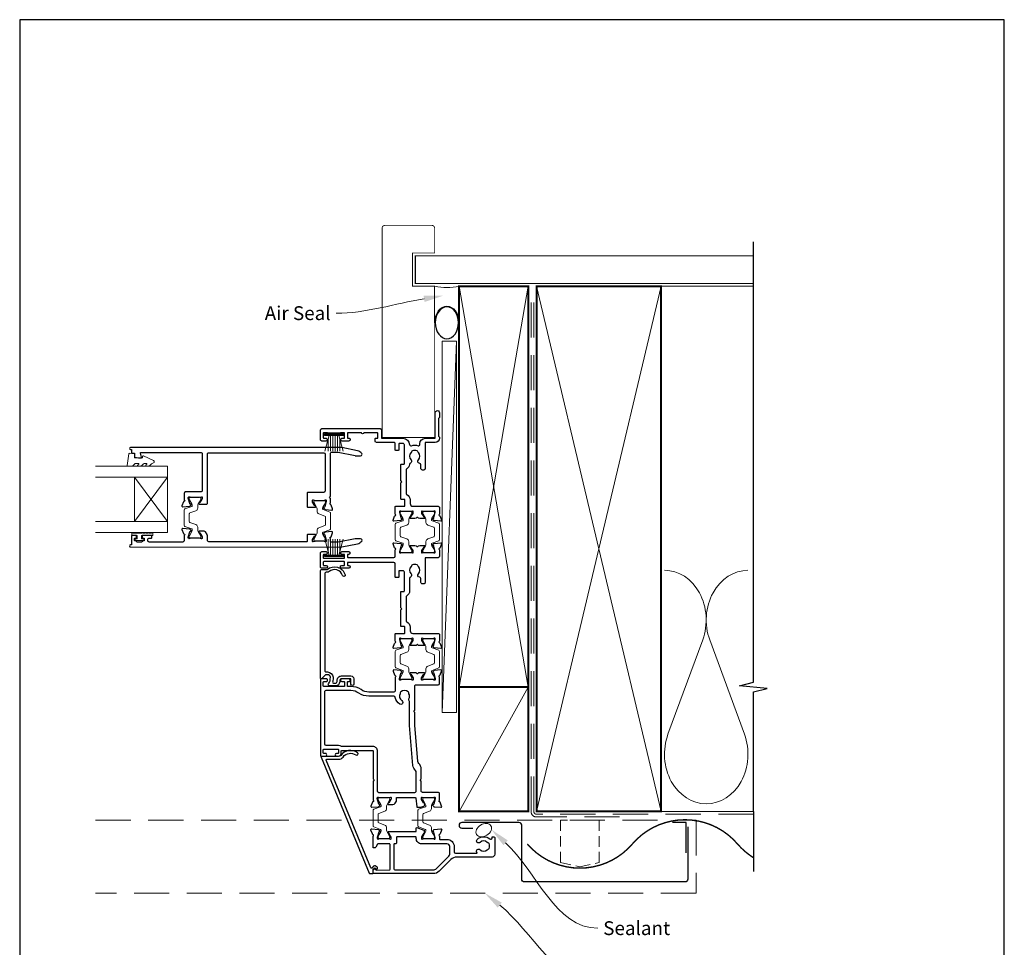
# Model space of a CAD drawing. Units: millimetres. Extents: x 23 to 1863, y -511 to 568.
# Drawn here: x 1507 to 1863, y -108 to 228 of the extents above; entities that cross this region are included whole.
import ezdxf

# ---------------------------------------------------------------- set-up
doc = ezdxf.new("R2010")
doc.units = ezdxf.units.MM
doc.header["$MEASUREMENT"] = 0
doc.linetypes.add('DASHED', pattern=[19.05, 12.7, -6.35])
doc.layers.get('Defpoints').update_dxf_attribs({"color": 1})
doc.layers.add('APL Joinery', color=2, linetype='Continuous')
doc.styles.add('General notes', font='arial.ttf', dxfattribs={"height": 3.5})

# ---------------------------------------------------------------- blocks, each defined once
blk = doc.blocks.new('sealant')
at = {"layer": 'APL Joinery', "color": 9, "lineweight": 20}
blk.add_lwpolyline([(-10.46, -7), (0, -7, -0.106806), (0, 0), (-10.46, 0)], format="xyb", dxfattribs=at)
at = {"layer": 'APL Joinery', "color": 9, "lineweight": 20, "extrusion": (0, 0, -1)}
blk.add_ellipse((-10.46, -3.5), major_axis=(4.77, 0), ratio=0.733157, start_param=-1.570796, end_param=1.570796, dxfattribs=at)
at = {"layer": 'APL Joinery', "color": 7, "lineweight": 25}
blk.add_ellipse((-10.46, -3.5), major_axis=(-4.56, 0), ratio=0.728665, dxfattribs=at)

msp = doc.modelspace()

# ---------------------------------------------------------------- linework, layer by layer
at = {"layer": 'APL Joinery', "color": 250, "lineweight": 5}
for p, q in [((1665.07, 111.31), (1659.97, -23.06)), ((1754.14, 3.2), (1741.59, -30.94)), ((1769.23, -30.94), (1756.68, 3.2))]:
    msp.add_line(p, q, dxfattribs=at)
at = {"layer": 'APL Joinery', "color": 252, "lineweight": 15}
for p, q in [((1624.27, 77.69), (1617.37, 77.69)), ((1617.37, 77.69), (1617.37, 77.19)), ((1624.27, 77.44), (1617.37, 77.44)), ((1624.27, 77.19), (1617.37, 77.19)), ((1619.07, 77.19), (1617.53, 71.44)), ((1618.68, 75.72), (1618.68, 71.44)), ((1619.52, 77.19), (1619.52, 71.44)), ((1620.36, 77.19), (1620.36, 71.44)), ((1621.28, 77.19), (1621.28, 71.44)), ((1622.12, 77.19), (1622.12, 71.44)), ((1624.11, 71.44), (1622.57, 77.19)), ((1622.96, 75.72), (1622.96, 71.44)), ((1624.27, 77.19), (1624.27, 77.69)), ((1619.07, 33.84), (1617.53, 39.59)), ((1618.68, 35.3), (1618.68, 39.59)), ((1619.52, 33.84), (1619.52, 39.59)), ((1620.36, 33.84), (1620.36, 39.59)), ((1621.28, 33.84), (1621.28, 39.59)), ((1622.12, 33.84), (1622.12, 39.59)), ((1624.11, 39.59), (1622.57, 33.84)), ((1622.96, 35.3), (1622.96, 39.59)), ((1624.27, 33.84), (1617.37, 33.84)), ((1617.37, 33.34), (1617.37, 33.84)), ((1624.27, 33.59), (1617.37, 33.59)), ((1624.27, 33.34), (1617.37, 33.34)), ((1624.27, 33.84), (1624.27, 33.34))]:
    msp.add_line(p, q, dxfattribs=at)
at = {"layer": 'APL Joinery', "color": 7, "lineweight": 20}
for p, q in [((1560.65, 66.01), (1534.65, 66.01)), ((1560.65, 42.01), (1560.65, 66.01)), ((1560.65, 62.01), (1534.65, 62.01)), ((1548.65, 46.01), (1548.65, 62.01)), ((1560.65, 46.01), (1534.65, 46.01)), ((1560.65, 42.01), (1534.65, 42.01))]:
    msp.add_line(p, q, dxfattribs=at)
at = {"layer": 'APL Joinery', "color": 8, "lineweight": 5}
for p, q in [((1560.65, 62.01), (1548.65, 46.01)), ((1560.65, 46.01), (1548.65, 62.01))]:
    msp.add_line(p, q, dxfattribs=at)
at = {"layer": 'APL Joinery', "color": 7, "lineweight": 25, "const_width": 0.3}
msp.add_lwpolyline([(1657.22, 88.74), (1657.22, 131.14), (1649.22, 131.14), (1649.22, 143.14), (1657.22, 143.14), (1657.22, 152.14, 0.414214), (1656.22, 153.14), (1639.22, 153.14, 0.414214), (1638.22, 152.14), (1638.22, 88.74)], format="xyb", dxfattribs=at)
at = {"layer": 'APL Joinery', "color": 9, "ltscale": 0.7}
for points in [[(1772.5, 130.14), (1772.5, 147.14)], [(1772.5, -58.86), (1772.5, -15.61), (1777.5, -14.36), (1767.5, -13.36), (1772.5, -12.11), (1772.5, 130.14)]]:
    msp.add_lwpolyline(points, dxfattribs=at)
at = {"layer": 'APL Joinery', "color": 7, "lineweight": 25}
for points, const_width in [([(1772.5, 142.14), (1650.22, 142.14), (1650.22, 132.14), (1772.5, 132.14)], 0.4), ([(1638.22, 124.52), (1638.22, 76.39), (1657.22, 76.39), (1657.22, 124.52)], 0.3)]:
    msp.add_lwpolyline(points, dxfattribs=dict(at, const_width=const_width))
at = {"layer": 'APL Joinery', "color": 7, "lineweight": 35, "const_width": 0.7}
for points in [[(1666.07, -13.86), (1666.07, 131.14), (1691.07, 131.14), (1691.07, -13.86)], [(1694.07, -58.86), (1694.07, 131.14), (1739.07, 131.14), (1739.07, -58.86)], [(1666.07, -58.86), (1666.07, -13.86), (1691.07, -13.86), (1691.07, -58.86)]]:
    msp.add_lwpolyline(points, close=True, dxfattribs=at)
at = {"layer": 'APL Joinery', "color": 250, "lineweight": 5}
for points in [[(1666.07, -13.86), (1691.07, 131.14)], [(1666.07, 131.14), (1691.07, -13.86)], [(1694.07, -58.86), (1739.07, 131.14)], [(1694.07, 131.14), (1739.07, -58.86)], [(1738.07, 131.14), (1772.5, 131.14)], [(1666.07, -58.86), (1691.07, -13.86)], [(1738.07, -58.86), (1772.5, -58.86)]]:
    msp.add_lwpolyline(points, dxfattribs=at)
at = {"layer": 'APL Joinery', "color": 7, "linetype": 'DASHED', "lineweight": 13}
msp.add_lwpolyline([(1724.07, -60.86), (1694.07, -60.86, -0.414214), (1692.07, -58.86), (1692.07, 130.69)], format="xyb", dxfattribs=at)
at = {"layer": 'APL Joinery', "color": 8, "linetype": 'DASHED', "lineweight": 5}
msp.add_lwpolyline([(1772.5, -59.86), (1694.07, -59.86, -0.414214), (1693.07, -58.86), (1693.07, 130.14)], format="xyb", dxfattribs=at)
at = {"layer": 'APL Joinery', "color": 7, "lineweight": 15}
msp.add_lwpolyline([(1659.97, 111.31), (1659.97, -23.06), (1665.07, -23.06), (1665.07, 111.31)], close=True, dxfattribs=at)
at = {"layer": 'APL Joinery', "color": 2, "lineweight": 25}
for points in [[(1623.09, 78.04, -0.267949), (1622.92, 77.94), (1618.72, 77.94, -0.267949), (1618.54, 78.04, 0.267949), (1618.37, 78.14), (1617.17, 78.14, 0.414213), (1616.97, 77.94), (1616.97, 76.34, 0.414214), (1617.17, 76.14), (1618.02, 76.14, -0.997768), (1618.02, 75.14), (1616.47, 75.14, -0.415869), (1615.97, 75.64), (1615.97, 79.14, -0.389535), (1616.47, 79.64), (1637.47, 79.64, -0.422228), (1637.97, 79.14), (1637.97, 79.14), (1637.97, 76.34, 0.418383), (1638.17, 76.14), (1645.77, 76.14, -0.3952), (1648.16, 73.89, 0.486492), (1648.81, 73.45, -0.15391), (1651.22, 73.45, 0.506548), (1651.87, 73.93), (1651.87, 74.14, -0.413847), (1653.87, 76.14), (1657.47, 76.14), (1657.47, 85.39, -1.004163), (1658.97, 85.38), (1658.97, 83.64), (1658.57, 83.24), (1658.57, 76.94), (1658.97, 76.54), (1658.97, 76.14, -0.414207), (1657.47, 74.64), (1653.97, 74.64, 0.414214), (1653.77, 74.44), (1653.77, 65.14, -0.414214), (1653.27, 64.64), (1652.77, 64.64, -0.414214), (1652.27, 65.14), (1652.27, 66.56, 0.390947), (1651.81, 67.06, -0.637384), (1651.33, 68.34, 0.410535), (1651.33, 70.94, -0.12083), (1651.15, 71.24, 0.215969), (1650.88, 71.55, 0.214117), (1649.16, 71.55, 0.215969), (1648.88, 71.24, -0.12083), (1648.7, 70.94, 0.410535), (1648.7, 68.34, -0.530651), (1648.46, 67.12, 0.272672), (1648.16, 66.71, -0.23933), (1647.12, 65.12, 0.267949), (1646.87, 64.68), (1646.87, 56.19, 0.291347), (1647.16, 55.74, -0.291336), (1648.37, 53.84), (1648.37, 52.54, 0.414214), (1649.37, 51.54), (1658.47, 51.54, -0.414214), (1658.97, 51.04), (1658.97, 48.72, 0.764726), (1659.01, 48.14, -0.263725), (1659.24, 47.95), (1659.75, 46.54, -0.548619), (1659.44, 46.14), (1657.08, 46.34, -0.176327), (1656.89, 46.43), (1656.53, 46.79, -0.57735), (1656.62, 47.13), (1656.78, 47.17, 0.267949), (1656.92, 47.31), (1657.46, 49.3, 0.065544), (1657.47, 49.38), (1657.47, 49.54, 0.6885), (1656.94, 49.74, -0.213422), (1656.72, 49.64), (1653.49, 49.64, -0.063254), (1653.44, 49.64), (1652.72, 49.83, 0.490314), (1652.47, 49.64), (1652.47, 49.11, 0.137872), (1652.51, 48.96), (1653.28, 47.7, -0.361091), (1653.58, 47.6), (1653.63, 47.52, -0.585522), (1653.42, 47.14), (1651.84, 47.14, -0.20698), (1651.11, 47.45, 0.432489), (1650.82, 47.45, -0.20698), (1650.09, 47.14), (1648.52, 47.14, -0.585524), (1648.3, 47.52), (1648.36, 47.6, -0.36109), (1648.66, 47.7), (1649.42, 48.96, 0.137872), (1649.47, 49.11), (1649.47, 49.64, 0.490314), (1649.22, 49.83), (1648.49, 49.64, -0.063254), (1648.44, 49.64), (1645.22, 49.64, -0.213422), (1644.99, 49.74, 0.688502), (1644.47, 49.54), (1644.47, 49.38, 0.065543), (1644.48, 49.3), (1645.01, 47.31, 0.267949), (1645.15, 47.17), (1645.32, 47.13, -0.577349), (1645.41, 46.79), (1645.05, 46.43, -0.176327), (1644.86, 46.34), (1642.49, 46.14, -0.548619), (1642.19, 46.54), (1642.7, 47.95, -0.263724), (1642.92, 48.14, 0.764727), (1642.97, 48.72), (1642.97, 51.34, -0.414214), (1643.17, 51.54), (1646.27, 51.54, 0.414214), (1646.47, 51.74), (1646.47, 53.84, 0.414214), (1646.27, 54.04), (1645.17, 54.04, -0.414214), (1644.97, 54.24), (1644.97, 60.04), (1645.37, 60.44), (1644.97, 60.84), (1644.97, 66.54, -0.414213), (1645.17, 66.74), (1646.07, 66.74, 0.414214), (1646.27, 66.94), (1646.27, 73.74, 0.414214), (1645.77, 74.24), (1644.47, 74.24, 0.414214), (1644.27, 74.04), (1644.27, 71.94, -0.414214), (1644.07, 71.74), (1643.17, 71.74, -0.414214), (1642.97, 71.94), (1642.97, 74.14, 0.414214), (1642.47, 74.64), (1636.17, 74.64, -0.414214), (1635.67, 75.14), (1635.67, 75.94, -0.414214), (1635.87, 76.14), (1636.67, 76.14), (1636.67, 77.94, 0.414214), (1636.47, 78.14), (1631.57, 78.14, -1), (1630.77, 78.14), (1625.87, 78.14, 0.414214), (1625.67, 77.94), (1625.67, 76.14), (1626.27, 76.14, -0.414009), (1626.67, 75.74), (1626.67, 75.64, -0.414214), (1626.17, 75.14), (1623.62, 75.14, -1), (1623.62, 76.14), (1624.47, 76.14, 0.414214), (1624.67, 76.34), (1624.67, 77.94, 0.414214), (1624.47, 78.14), (1623.26, 78.14, 0.267949)], [(1622.09, 71.11, -0.04936), (1622.29, 71.09), (1628.44, 69.86, 0.04936), (1628.63, 69.84), (1630.47, 69.84, 0.619157), (1630.87, 70.64, 0.183718), (1629.3, 71.62), (1623.64, 72.76, 0.043704), (1623.13, 72.81), (1547.27, 72.81, 0.999993), (1547.27, 72.06), (1547.64, 72.06), (1547.64, 70.91, 0.411368), (1547.84, 70.71), (1548.68, 70.71), (1548.68, 69.44, 0.364029), (1548.85, 69.25), (1550.2, 69.01), (1551.03, 69.01, 0.49321), (1551.23, 69.26), (1550.82, 70.76, -0.49321), (1551.02, 71.01), (1572.65, 71.01, -0.414214), (1573.15, 70.51), (1573.15, 57.21, -0.425649), (1572.65, 56.71), (1567.15, 56.71, 0.411863), (1566.65, 56.21), (1566.65, 53.89, -0.764721), (1566.6, 53.31, 0.263724), (1566.38, 53.12), (1565.86, 51.71, 0.548618), (1566.17, 51.31), (1568.54, 51.52, 0.176326), (1568.72, 51.6), (1569.09, 51.97, 0.577351), (1569, 52.3), (1568.83, 52.35, -0.267948), (1568.69, 52.49), (1568.16, 54.48, -0.065543), (1568.15, 54.55), (1568.15, 54.71, -0.688502), (1568.67, 54.91, 0.213422), (1568.89, 54.81), (1572.12, 54.81, 0.063254), (1572.17, 54.81), (1572.9, 55, -0.490313), (1573.15, 54.81), (1573.15, 54.29, -0.137873), (1573.1, 54.13), (1572.34, 52.88, 0.361079), (1572.03, 52.77), (1571.98, 52.69, 0.585535), (1572.2, 52.31), (1574.85, 52.31, 0.414213), (1575.05, 52.51), (1575.05, 70.41, -0.414284), (1575.55, 70.91), (1617.15, 70.9, -0.414143), (1617.65, 70.4), (1617.65, 57.06, -0.413568), (1617.15, 56.56), (1611.35, 56.56, 0.414213), (1611.15, 56.36), (1611.15, 51.36, 0.414214), (1611.35, 51.16), (1614, 51.16, 0.585535), (1614.21, 51.54), (1614.16, 51.62, 0.361079), (1613.86, 51.73), (1613.09, 52.98, -0.137873), (1613.05, 53.14), (1613.05, 53.66, -0.490313), (1613.3, 53.85), (1614.02, 53.66, 0.063254), (1614.07, 53.66), (1617.3, 53.66, 0.213422), (1617.52, 53.76, -0.688502), (1618.05, 53.56), (1618.05, 53.4, -0.065543), (1618.04, 53.33), (1617.5, 51.34, -0.267948), (1617.36, 51.2), (1617.19, 51.15, 0.577351), (1617.1, 50.82), (1617.47, 50.45, 0.176326), (1617.65, 50.37), (1620.02, 50.16, 0.548618), (1620.33, 50.56), (1619.81, 51.97, 0.263725), (1619.59, 52.16, -0.764727), (1619.55, 52.74), (1619.55, 54.41), (1619.15, 54.81), (1619.55, 55.21), (1619.55, 70.61, -0.414214), (1620.05, 71.11)], [(1620.33, 41.96, 0.548618), (1620.02, 42.36), (1617.65, 42.15, 0.176326), (1617.47, 42.06), (1617.1, 41.7, 0.577351), (1617.19, 41.36), (1617.36, 41.32, -0.267948), (1617.5, 41.18), (1618.04, 39.19, -0.065543), (1618.05, 39.11), (1618.05, 38.96, -0.688502), (1617.52, 38.76, 0.213422), (1617.3, 38.86), (1614.07, 38.86, 0.063254), (1614.02, 38.85), (1613.3, 38.66, -0.490313), (1613.05, 38.86), (1613.05, 39.38, -0.137873), (1613.09, 39.54), (1613.86, 40.79, 0.361079), (1614.16, 40.89), (1614.21, 40.98, 0.585535), (1614, 41.36), (1611.35, 41.36, 0.414215), (1611.15, 41.16), (1611.15, 38.91, -0.414211), (1610.95, 38.71), (1575.55, 38.71, -0.414218), (1575.05, 39.21), (1575.05, 41.01, 0.137873), (1574.97, 41.27), (1574.36, 42.27, 0.261412), (1573.94, 42.51), (1572.2, 42.51, 0.585535), (1571.98, 42.13), (1572.03, 42.04, 0.361079), (1572.34, 41.94), (1573.1, 40.69, -0.137873), (1573.15, 40.53), (1573.15, 40.01, -0.490313), (1572.9, 39.81), (1572.17, 40, 0.063254), (1572.12, 40.01), (1568.89, 40.01, 0.213422), (1568.67, 39.91, -0.688502), (1568.15, 40.11), (1568.15, 40.26, -0.065543), (1568.16, 40.34), (1568.69, 42.33, -0.267948), (1568.83, 42.47), (1569, 42.51, 0.577351), (1569.09, 42.85), (1568.72, 43.21, 0.176326), (1568.54, 43.3), (1566.17, 43.51, 0.548618), (1565.86, 43.11), (1566.38, 41.69, 0.263725), (1566.6, 41.5, -0.764727), (1566.65, 40.92), (1566.65, 39.11, -0.414202), (1566.15, 38.61), (1554.02, 38.61, -0.414226), (1553.52, 39.11), (1553.52, 39.51, -0.414214), (1554.02, 40.01), (1554.77, 40.01, 0.414214), (1554.97, 40.21), (1554.97, 40.81, 0.414214), (1554.77, 41.01), (1551.67, 41.01, 0.414214), (1551.47, 40.81), (1551.47, 40.21, 0.414214), (1551.67, 40.01), (1552.02, 40.01, -0.414214), (1552.22, 39.81), (1552.22, 39.21, -0.414214), (1552.02, 39.01), (1551.67, 39.01, 0.414214), (1551.47, 38.81), (1551.47, 38.81, -0.414214), (1551.27, 38.61), (1549.67, 38.61, -0.414214), (1549.47, 38.81), (1549.47, 38.81, 0.414214), (1549.27, 39.01), (1548.92, 39.01, -0.414214), (1548.72, 39.21), (1548.72, 39.81, -0.414214), (1548.92, 40.01), (1549.27, 40.01, 0.414214), (1549.47, 40.21), (1549.47, 40.81, 0.414214), (1549.27, 41.01), (1547.84, 41.01, 0.414214), (1547.64, 40.81), (1547.64, 37.56), (1547.27, 37.56, 1), (1547.27, 36.81), (1623.13, 36.8, 0.043704), (1623.64, 36.86), (1629.3, 37.99, 0.183718), (1630.87, 38.97, 0.619157), (1630.47, 39.77), (1628.63, 39.77, 0.04936), (1628.44, 39.75), (1622.29, 38.52, -0.04936), (1622.09, 38.5), (1620.05, 38.5, -0.414214), (1619.55, 39), (1619.55, 39.77, -0.764727), (1619.59, 40.35, 0.263725), (1619.81, 40.54)], [(1644.97, 14.04), (1645.37, 14.44), (1644.97, 14.84), (1644.97, 20.54, -0.414214), (1645.17, 20.74), (1646.07, 20.74, 0.414214), (1646.27, 20.94), (1646.27, 27.74, 0.414214), (1645.77, 28.24), (1644.47, 28.24, 0.414214), (1644.27, 28.04), (1644.27, 25.94, -0.414214), (1644.07, 25.74), (1643.17, 25.74, -0.414213), (1642.97, 25.94), (1642.97, 30.74, 0.414213), (1642.47, 31.24), (1625.87, 31.24, 0.414214), (1625.67, 31.04), (1625.67, 30.34, 0.414214), (1625.87, 30.14), (1626.17, 30.14, -1), (1626.17, 29.14), (1623.62, 29.14, -1), (1623.62, 30.14), (1624.47, 30.14, 0.414214), (1624.67, 30.34), (1624.67, 31.34, 0.414214), (1624.47, 31.54), (1617.17, 31.54, 0.414213), (1616.97, 31.34), (1616.97, 30.34, 0.414214), (1617.17, 30.14), (1618.02, 30.14, -1), (1618.02, 29.14), (1616.47, 29.14, -0.414214), (1615.97, 29.64), (1615.97, 34.64, -0.414214), (1616.47, 35.14), (1618.02, 35.14, -1), (1618.02, 34.14), (1617.17, 34.14, 0.414214), (1616.97, 33.94), (1616.97, 32.94, 0.414213), (1617.17, 32.74), (1624.47, 32.74, 0.414214), (1624.67, 32.94), (1624.67, 33.94, 0.414214), (1624.47, 34.14), (1623.62, 34.14, -1), (1623.62, 35.14), (1626.17, 35.14, -1), (1626.17, 34.14), (1625.87, 34.14, 0.414214), (1625.67, 33.94), (1625.67, 33.24, 0.414214), (1625.87, 33.04), (1642.47, 33.04, 0.414214), (1642.97, 33.54), (1642.97, 35.75, 0.764733), (1642.92, 36.33, -0.263726), (1642.7, 36.52), (1642.19, 37.93, -0.548619), (1642.49, 38.33), (1644.86, 38.13, -0.176327), (1645.05, 38.04), (1645.41, 37.68, -0.577349), (1645.32, 37.34), (1645.15, 37.3, 0.267948), (1645.01, 37.16), (1644.48, 35.17, 0.065544), (1644.47, 35.09), (1644.47, 34.94, 0.688499), (1644.99, 34.74, -0.213421), (1645.22, 34.84), (1648.44, 34.84, -0.063254), (1648.49, 34.83), (1649.22, 34.64, 0.490314), (1649.47, 34.84), (1649.47, 35.36, 0.137872), (1649.42, 35.51), (1648.66, 36.77, -0.361089), (1648.36, 36.87), (1648.3, 36.96, -0.585525), (1648.52, 37.34), (1650.09, 37.34, -0.20698), (1650.82, 37.02, 0.432488), (1651.11, 37.02, -0.206981), (1651.84, 37.34), (1653.42, 37.34, -0.585525), (1653.63, 36.96), (1653.58, 36.87, -0.361089), (1653.28, 36.77), (1652.51, 35.51, 0.137872), (1652.47, 35.36), (1652.47, 34.84, 0.490314), (1652.72, 34.64), (1653.44, 34.83, -0.063254), (1653.49, 34.84), (1656.72, 34.84, -0.213422), (1656.94, 34.74, 0.688501), (1657.47, 34.94), (1657.47, 35.09, 0.065543), (1657.46, 35.17), (1656.92, 37.16, 0.267948), (1656.78, 37.3), (1656.62, 37.34, -0.57735), (1656.53, 37.68), (1656.89, 38.04, -0.176326), (1657.08, 38.13), (1659.44, 38.33, -0.548619), (1659.75, 37.93), (1659.24, 36.52, -0.263724), (1659.01, 36.33, 0.764727), (1658.97, 35.75), (1658.97, 33.44, -0.414213), (1658.47, 32.94), (1653.97, 32.94, 0.414213), (1653.77, 32.74), (1653.77, 23.94, -0.414214), (1653.27, 23.44), (1652.77, 23.44, -0.414214), (1652.27, 23.94), (1652.27, 25.36, 0.390947), (1651.81, 25.86, -0.637384), (1651.33, 27.14, 0.410535), (1651.33, 29.74, -0.12083), (1651.15, 30.04, 0.215969), (1650.88, 30.35, 0.214117), (1649.16, 30.35, 0.215969), (1648.88, 30.04, -0.12083), (1648.7, 29.74, 0.410535), (1648.7, 27.14, -0.526469), (1648.47, 25.92, 0.298217), (1648.17, 25.46), (1648.17, 20.94, -0.267949), (1647.12, 19.12, 0.267949), (1646.87, 18.68), (1646.87, 10.19, 0.291336), (1647.16, 9.74, -0.291336), (1648.37, 7.84), (1648.37, 6.54, 0.414214), (1649.37, 5.54), (1658.47, 5.54, -0.414214), (1658.97, 5.04), (1658.97, 2.72, 0.764726), (1659.01, 2.14, -0.263725), (1659.24, 1.95), (1659.75, 0.54, -0.548619), (1659.44, 0.14), (1657.08, 0.34, -0.176327), (1656.89, 0.43), (1656.53, 0.79, -0.57735), (1656.62, 1.13), (1656.78, 1.17, 0.267949), (1656.92, 1.31), (1657.46, 3.3, 0.065544), (1657.47, 3.38), (1657.47, 3.54, 0.6885), (1656.94, 3.74, -0.213422), (1656.72, 3.64), (1653.49, 3.64, -0.063254), (1653.44, 3.64), (1652.72, 3.83, 0.490314), (1652.47, 3.64), (1652.47, 3.11, 0.137872), (1652.51, 2.96), (1653.28, 1.7, -0.361091), (1653.58, 1.6), (1653.63, 1.52, -0.585522), (1653.42, 1.14), (1651.84, 1.14, -0.20698), (1651.11, 1.45, 0.432489), (1650.82, 1.45, -0.20698), (1650.09, 1.14), (1648.52, 1.14, -0.585524), (1648.3, 1.52), (1648.36, 1.6, -0.36109), (1648.66, 1.7), (1649.42, 2.96, 0.137872), (1649.47, 3.11), (1649.47, 3.64, 0.490314), (1649.22, 3.83), (1648.49, 3.64, -0.063254), (1648.44, 3.64), (1645.22, 3.64, -0.213422), (1644.99, 3.74, 0.688502), (1644.47, 3.54), (1644.47, 3.38, 0.065543), (1644.48, 3.3), (1645.01, 1.31, 0.267949), (1645.15, 1.17), (1645.32, 1.13, -0.577349), (1645.41, 0.79), (1645.05, 0.43, -0.176327), (1644.86, 0.34), (1642.49, 0.14, -0.548619), (1642.19, 0.54), (1642.7, 1.95, -0.263724), (1642.92, 2.14, 0.764727), (1642.97, 2.72), (1642.97, 5.34, -0.414213), (1643.17, 5.54), (1646.27, 5.54, 0.414214), (1646.47, 5.74), (1646.47, 7.84, 0.414214), (1646.27, 8.04), (1645.17, 8.04, -0.414214), (1644.97, 8.24)], [(1619.04, 27.9, -0.18191), (1618.38, 27.66), (1617.97, 27.66, 0.414214), (1617.47, 27.16), (1617.47, -7.89, 0.414214), (1617.97, -8.39), (1618.51, -8.39, -0.391837), (1620.5, -10.24, -0.08772), (1620.35, -11.83, 0.496627), (1620.83, -12.47), (1621.32, -12.47, 0.225504), (1621.71, -12.28, 0.186069), (1621.99, -11.42, -0.429598), (1623.49, -9.84), (1626.97, -9.84, -0.414214), (1627.97, -10.84), (1627.97, -12.84, -1), (1626.97, -12.84), (1626.97, -10.84), (1623.49, -10.84, 0.429598), (1622.99, -11.37, -0.268952), (1621.96, -13.39, -0.144007), (1621.69, -13.47), (1619.26, -13.47, -0.6092), (1618.85, -12.68, 0.175476), (1619.51, -10.32, 0.391837), (1618.51, -9.39), (1617.98, -9.39, 0.198912), (1617.63, -9.54), (1616.39, -10.77, -0.668179), (1615.97, -10.59), (1615.97, 28.16, -0.414214), (1616.47, 28.66), (1618.38, 28.66, -0.545809), (1624.85, 26.8, -1), (1623.89, 26.51, 0.545809)], [(1623.43, -35.22, 0.176863), (1623.56, -35.26), (1634.77, -35.26, -0.414214), (1636.47, -36.96), (1636.47, -51.46, 0.414214), (1636.97, -51.96), (1650.07, -51.96, 0.414214), (1650.57, -51.46), (1650.57, -44.76, 0.192618), (1650.26, -44, -0.167979), (1649.35, -42.18), (1648.17, -27.74), (1648.17, -19.08, -0.396533), (1647.93, -18.08, 0.264583), (1647.93, -16.25, -0.12083), (1647.83, -15.91, 0.215969), (1647.64, -15.54, 0.355799), (1644.99, -15.54, 0.215969), (1644.81, -15.91, -0.12083), (1644.71, -16.25, 0.410535), (1645.38, -18.76, -1), (1644.62, -20.06, -0.231685), (1643, -17.6, 0.376562), (1642.5, -17.16), (1633.45, -17.16, -0.150795), (1629.79, -16.03, 0.150795), (1626.97, -15.16), (1617.87, -15.16, 0.414214), (1617.37, -15.66), (1617.37, -34.36, 0.414213), (1617.87, -34.86), (1622.47, -34.86, -0.176863)], [(1633.58, -81.23, 0.303347), (1633.77, -81.35), (1634.77, -81.35, 0.414214), (1634.97, -81.15), (1634.97, -79.92, -0.198912), (1635.03, -79.78), (1635.44, -79.37, -0.339913), (1635.68, -79.33), (1636.08, -79.57, 1), (1636.43, -78.96), (1635.76, -78.57, 0.339656), (1635.17, -78.65), (1634.5, -79.32, -0.534511), (1634.17, -79.26), (1618.02, -40.26, -0.534511), (1618.2, -39.98), (1622.49, -39.98, 0.238876), (1624.1, -39.17, -0.411673), (1628.76, -38.43, 1), (1629.34, -37.62, 0.411673), (1623.29, -38.57, -0.238876), (1622.49, -38.98), (1616.38, -38.98, 0.534511), (1616.2, -39.26)], [(1635.35, -79.7, -0.310905), (1635.57, -79.64, -0.226207), (1635.84, -79.91, 0.320215), (1636.03, -80.04), (1640.89, -79.99, 0.410778), (1641.08, -79.79), (1641.08, -70.76, 0.414214), (1640.88, -70.56), (1636.8, -70.56, 0.267949), (1636.62, -70.66), (1635.99, -71.76, -0.267949), (1635.47, -72.06), (1635.17, -72.06, -0.414214), (1634.97, -71.86), (1634.97, -67.75, 0.764723), (1634.92, -67.17, -0.263724), (1634.7, -66.98), (1634.19, -65.57, -0.548619), (1634.49, -65.17), (1636.86, -65.37, -0.176327), (1637.05, -65.46), (1637.41, -65.82, -0.577346), (1637.32, -66.16), (1637.15, -66.2, 0.267947), (1637.01, -66.34), (1636.48, -68.33, 0.065542), (1636.47, -68.41), (1636.47, -68.56, 0.688503), (1636.99, -68.76, -0.213422), (1637.22, -68.66), (1640.44, -68.66, -0.063254), (1640.49, -68.67), (1641.22, -68.86, 0.490314), (1641.47, -68.66), (1641.47, -68.14, 0.137872), (1641.42, -67.99), (1640.66, -66.73, -0.361094), (1640.36, -66.63), (1640.3, -66.54, -0.585521), (1640.52, -66.16), (1642.09, -66.16), (1650.37, -66.16, 0.414214), (1650.57, -65.96), (1650.57, -64.89, -0.520567), (1650.84, -64.7), (1653.29, -65.59, -0.315299), (1653.42, -65.78), (1653.42, -66.01, 0.284915), (1653.53, -66.19, -0.44007), (1653.63, -66.54), (1653.58, -66.63, -0.361095), (1653.28, -66.73), (1652.51, -67.99, 0.137872), (1652.47, -68.14), (1652.47, -68.66, 0.490316), (1652.72, -68.86), (1653.44, -68.67, -0.063255), (1653.49, -68.66), (1656.72, -68.66, -0.213422), (1656.94, -68.76, 0.688499), (1657.47, -68.56), (1657.47, -68.41, 0.065544), (1657.46, -68.33), (1656.92, -66.34, 0.267948), (1656.78, -66.2), (1656.62, -66.16, -0.577349), (1656.53, -65.82), (1656.89, -65.46, -0.176326), (1657.08, -65.37), (1659.44, -65.17, -0.548619), (1659.75, -65.57), (1659.24, -66.98, -0.263725), (1659.01, -67.17, 0.764727), (1658.97, -67.75), (1658.97, -68.76, 0.414214), (1659.17, -68.96), (1661.67, -68.96, -0.414214), (1664.27, -71.56), (1664.27, -73.46, 0.414213), (1664.77, -73.96), (1672.37, -73.96, 0.608969), (1672.53, -73.65, -0.916333), (1673.67, -72.68, 0.410535), (1676.27, -72.68, -0.12083), (1676.58, -72.5, 0.215969), (1676.89, -72.22, 0.214117), (1676.89, -70.5, 0.215969), (1676.58, -70.23, -0.12083), (1676.27, -70.05, 0.410535), (1673.67, -70.05, -1), (1672.62, -68.98, -0.389061), (1677.14, -68.81, 0.639497), (1677.97, -68.43), (1677.97, -68.21, -0.414206), (1678.17, -68.01), (1678.47, -68.01, -0.414221), (1678.97, -68.51), (1678.97, -74.36, -0.414206), (1677.97, -75.36), (1665.21, -75.36, 0.198912), (1663.09, -76.24), (1658.85, -80.49, -0.198912), (1656.73, -81.36), (1635.17, -81.36, -0.414214), (1634.97, -81.16), (1634.97, -80.22, -0.176327), (1635.01, -80.1)], [(1661.67, -70.56), (1652.47, -70.56, -0.414214), (1650.57, -68.66), (1650.57, -68.26, 0.414214), (1650.37, -68.06), (1643.57, -68.06, 0.414214), (1643.37, -68.26), (1643.37, -70.36, -0.414214), (1643.17, -70.56), (1642.68, -70.56, 0.414214), (1642.48, -70.76), (1642.48, -79.46, 0.414214), (1642.98, -79.96), (1656.73, -79.96, 0.198912), (1657.86, -79.5), (1662.38, -74.98, 0.198912), (1662.67, -74.27), (1662.67, -71.56, 0.414214)]]:
    msp.add_lwpolyline(points, format="xyb", close=True, dxfattribs=at)
at = {"layer": 'APL Joinery', "color": 252, "lineweight": 15}
msp.add_lwpolyline([(1548.96, 67.01, 0.209102), (1548.77, 66.93), (1548.07, 66.17, -0.209102), (1547.7, 66.01), (1546.28, 66.01, -0.460762), (1546.03, 66.3), (1546.69, 70.5, -0.394143), (1546.96, 70.71), (1548.68, 70.55), (1548.68, 69.01), (1551.58, 69.01), (1551.58, 69.51, -0.548683), (1551.94, 69.73), (1555.57, 68.04, -0.620757), (1555.59, 67.25), (1554.87, 66.87, -0.076756), (1553.72, 66.06, -0.115673), (1553.5, 66.01), (1552.94, 66.01, -0.700996), (1552.81, 66.36, 0.090479), (1553.1, 66.71, 0.574104), (1552.93, 67.01), (1552.33, 67.01, 0.197721), (1551.98, 66.86, -0.081084), (1550.85, 66.06, -0.114797), (1550.63, 66.01), (1550.02, 66.01, -0.723229), (1549.9, 66.37, 0.088694), (1550.21, 66.7, 0.596286), (1550.04, 67.01), (1548.96, 67.01)], format="xyb", dxfattribs=at)
for points in [[(1572.28, 54.81, -0.414214), (1572.68, 54.41), (1572.68, 54.12, -0.131957), (1572.63, 53.91), (1571.75, 52.39, 0.131957), (1571.58, 51.79), (1571.58, 50.86, -0.315299), (1570.93, 49.92), (1568.75, 49.13, 0.315299), (1568.48, 48.75), (1568.48, 46.06, 0.315299), (1568.75, 45.69), (1570.93, 44.89, -0.315299), (1571.58, 43.95), (1571.58, 43.03, 0.131957), (1571.75, 42.43), (1572.63, 40.9, -0.131957), (1572.68, 40.7), (1572.68, 40.41, -0.414214), (1572.28, 40.01), (1568.88, 40.01, -0.414214), (1568.48, 40.41), (1568.48, 40.7, -0.131957), (1568.54, 40.9), (1569.42, 42.43, 0.131957), (1569.58, 43.03), (1569.58, 43.04, 0.315299), (1569.39, 43.32), (1566.95, 44.21, -0.315299), (1566.68, 44.59), (1566.68, 50.23, -0.315299), (1566.95, 50.6), (1569.39, 51.49, 0.315299), (1569.58, 51.77), (1569.58, 51.79, 0.131957), (1569.42, 52.39), (1568.54, 53.91, -0.131957), (1568.48, 54.12), (1568.48, 54.41, -0.414214), (1568.88, 54.81)], [(1613.99, 53.66, 0.414214), (1613.59, 53.26), (1613.59, 52.97, 0.131957), (1613.64, 52.76), (1614.52, 51.24, -0.131957), (1614.69, 50.64), (1614.69, 49.71, 0.315299), (1615.34, 48.77), (1617.52, 47.98, -0.315299), (1617.79, 47.6), (1617.79, 44.91, -0.315299), (1617.52, 44.54), (1615.34, 43.74, 0.315299), (1614.69, 42.8), (1614.69, 41.88, -0.131957), (1614.52, 41.28), (1613.64, 39.75, 0.131957), (1613.59, 39.55), (1613.59, 39.26, 0.414214), (1613.99, 38.86), (1617.39, 38.86, 0.414214), (1617.79, 39.26), (1617.79, 39.55, 0.131957), (1617.73, 39.75), (1616.85, 41.28, -0.131957), (1616.69, 41.88), (1616.69, 41.89, -0.315299), (1616.88, 42.17), (1619.32, 43.06, 0.315299), (1619.59, 43.44), (1619.59, 49.08, 0.315299), (1619.32, 49.45), (1616.88, 50.34, -0.315299), (1616.69, 50.62), (1616.69, 50.64, -0.131957), (1616.85, 51.24), (1617.73, 52.76, 0.131957), (1617.79, 52.97), (1617.79, 53.26, 0.414214), (1617.39, 53.66)], [(1648.57, 34.84, 0.414214), (1648.97, 35.24), (1648.97, 35.53, 0.131957), (1648.91, 35.73), (1648.03, 37.26, -0.131957), (1647.87, 37.86), (1647.87, 38.78, 0.315299), (1647.21, 39.72), (1645.03, 40.51, -0.315299), (1644.77, 40.89), (1644.77, 43.58, -0.315299), (1645.03, 43.96), (1647.21, 44.75, 0.315299), (1647.87, 45.69), (1647.87, 46.61, -0.131957), (1648.03, 47.21), (1648.91, 48.74, 0.131957), (1648.97, 48.94), (1648.97, 49.24, 0.414214), (1648.57, 49.64), (1645.17, 49.64, 0.414214), (1644.77, 49.24), (1644.77, 48.94, 0.131957), (1644.82, 48.74), (1645.71, 47.21, -0.131957), (1645.87, 46.61), (1645.87, 46.6, -0.315299), (1645.67, 46.32), (1643.23, 45.43, 0.315299), (1642.97, 45.06), (1642.97, 39.42, 0.315299), (1643.23, 39.04), (1645.67, 38.15, -0.315299), (1645.87, 37.87), (1645.87, 37.86, -0.131957), (1645.71, 37.26), (1644.82, 35.73, 0.131957), (1644.77, 35.53), (1644.77, 35.24, 0.414214), (1645.17, 34.84)], [(1653.37, 34.84, -0.414214), (1652.97, 35.24), (1652.97, 35.53, -0.131957), (1653.02, 35.73), (1653.91, 37.26, 0.131957), (1654.07, 37.86), (1654.07, 38.78, -0.315299), (1654.73, 39.72), (1656.9, 40.51, 0.315299), (1657.17, 40.89), (1657.17, 43.58, 0.315299), (1656.9, 43.96), (1654.73, 44.75, -0.315299), (1654.07, 45.69), (1654.07, 46.61, 0.131957), (1653.91, 47.21), (1653.02, 48.74, -0.131957), (1652.97, 48.94), (1652.97, 49.24, -0.414214), (1653.37, 49.64), (1656.77, 49.64, -0.414214), (1657.17, 49.24), (1657.17, 48.94, -0.131957), (1657.11, 48.74), (1656.23, 47.21, 0.131957), (1656.07, 46.61), (1656.07, 46.6, 0.315299), (1656.27, 46.32), (1658.7, 45.43, -0.315299), (1658.97, 45.06), (1658.97, 39.42, -0.315299), (1658.7, 39.04), (1656.27, 38.15, 0.315299), (1656.07, 37.87), (1656.07, 37.86, 0.131957), (1656.23, 37.26), (1657.11, 35.73, -0.131957), (1657.17, 35.53), (1657.17, 35.24, -0.414214), (1656.77, 34.84)], [(1555.28, 41.76), (1555.28, 41.01), (1551.27, 41.01), (1551.27, 39.81), (1552.02, 39.81), (1552.02, 39.21), (1548.92, 39.21), (1548.92, 39.81), (1549.67, 39.81), (1549.67, 41.01), (1547.72, 41.01), (1547.72, 41.76, -1), (1548.22, 41.76), (1551.27, 41.76, -1), (1551.77, 41.76), (1552.44, 41.76, -1), (1552.94, 41.76), (1553.61, 41.76, -1), (1554.11, 41.76), (1554.78, 41.76, -1)], [(1648.57, -11.16, 0.414214), (1648.97, -10.76), (1648.97, -10.47, 0.131957), (1648.91, -10.27), (1648.03, -8.74, -0.131957), (1647.87, -8.14), (1647.87, -7.22, 0.315299), (1647.21, -6.28), (1645.03, -5.49, -0.315299), (1644.77, -5.11), (1644.77, -2.42, -0.315299), (1645.03, -2.04), (1647.21, -1.25, 0.315299), (1647.87, -0.31), (1647.87, 0.61, -0.131957), (1648.03, 1.21), (1648.91, 2.74, 0.131957), (1648.97, 2.94), (1648.97, 3.24, 0.414214), (1648.57, 3.64), (1645.17, 3.64, 0.414214), (1644.77, 3.24), (1644.77, 2.94, 0.131957), (1644.82, 2.74), (1645.71, 1.21, -0.131957), (1645.87, 0.61), (1645.87, 0.6, -0.315299), (1645.67, 0.32), (1643.23, -0.57, 0.315299), (1642.97, -0.94), (1642.97, -6.58, 0.315299), (1643.23, -6.96), (1645.67, -7.85, -0.315299), (1645.87, -8.13), (1645.87, -8.14, -0.131957), (1645.71, -8.74), (1644.82, -10.27, 0.131957), (1644.77, -10.47), (1644.77, -10.76, 0.414214), (1645.17, -11.16)], [(1653.37, -11.16, -0.414214), (1652.97, -10.76), (1652.97, -10.47, -0.131957), (1653.02, -10.27), (1653.91, -8.74, 0.131957), (1654.07, -8.14), (1654.07, -7.22, -0.315299), (1654.73, -6.28), (1656.9, -5.49, 0.315299), (1657.17, -5.11), (1657.17, -2.42, 0.315299), (1656.9, -2.04), (1654.73, -1.25, -0.315299), (1654.07, -0.31), (1654.07, 0.61, 0.131957), (1653.91, 1.21), (1653.02, 2.74, -0.131957), (1652.97, 2.94), (1652.97, 3.24, -0.414214), (1653.37, 3.64), (1656.77, 3.64, -0.414214), (1657.17, 3.24), (1657.17, 2.94, -0.131957), (1657.11, 2.74), (1656.23, 1.21, 0.131957), (1656.07, 0.61), (1656.07, 0.6, 0.315299), (1656.27, 0.32), (1658.7, -0.57, -0.315299), (1658.97, -0.94), (1658.97, -6.58, -0.315299), (1658.7, -6.96), (1656.27, -7.85, 0.315299), (1656.07, -8.13), (1656.07, -8.14, 0.131957), (1656.23, -8.74), (1657.11, -10.27, -0.131957), (1657.17, -10.47), (1657.17, -10.76, -0.414214), (1656.77, -11.16)], [(1640.57, -68.66, 0.414214), (1640.97, -68.26), (1640.97, -67.97, 0.131957), (1640.91, -67.77), (1640.03, -66.24, -0.131957), (1639.87, -65.64), (1639.87, -64.72, 0.315299), (1639.21, -63.78), (1637.03, -62.99, -0.315299), (1636.77, -62.61), (1636.77, -59.92, -0.315299), (1637.03, -59.54), (1639.21, -58.75, 0.315299), (1639.87, -57.81), (1639.87, -56.89, -0.131957), (1640.03, -56.29), (1640.91, -54.76, 0.131957), (1640.97, -54.56), (1640.97, -54.26, 0.414214), (1640.57, -53.86), (1637.17, -53.86, 0.414214), (1636.77, -54.26), (1636.77, -54.56, 0.131957), (1636.82, -54.76), (1637.71, -56.29, -0.131957), (1637.87, -56.89), (1637.87, -56.9, -0.315299), (1637.67, -57.18), (1635.23, -58.07, 0.315299), (1634.97, -58.44), (1634.97, -64.08, 0.315299), (1635.23, -64.46), (1637.67, -65.35, -0.315299), (1637.87, -65.63), (1637.87, -65.64, -0.131957), (1637.71, -66.24), (1636.82, -67.77, 0.131957), (1636.77, -67.97), (1636.77, -68.26, 0.414214), (1637.17, -68.66)], [(1656.77, -68.66, 0.414214), (1657.17, -68.26), (1657.17, -67.97, 0.131957), (1657.11, -67.77), (1656.23, -66.24, -0.131957), (1656.07, -65.64), (1656.07, -64.72, 0.315299), (1655.41, -63.78), (1653.23, -62.99, -0.315299), (1652.97, -62.61), (1652.97, -59.92, -0.315299), (1653.23, -59.54), (1655.41, -58.75, 0.315299), (1656.07, -57.81), (1656.07, -56.89, -0.131957), (1656.23, -56.29), (1657.11, -54.76, 0.131957), (1657.17, -54.56), (1657.17, -54.26, 0.414214), (1656.77, -53.86), (1653.37, -53.86, 0.414214), (1652.97, -54.26), (1652.97, -54.56, 0.131957), (1653.02, -54.76), (1653.91, -56.29, -0.131957), (1654.07, -56.89), (1654.07, -56.9, -0.315299), (1653.87, -57.18), (1651.43, -58.07, 0.315299), (1651.17, -58.44), (1651.17, -64.08, 0.315299), (1651.43, -64.46), (1653.87, -65.35, -0.315299), (1654.07, -65.63), (1654.07, -65.64, -0.131957), (1653.91, -66.24), (1653.02, -67.77, 0.131957), (1652.97, -67.97), (1652.97, -68.26, 0.414214), (1653.37, -68.66)]]:
    msp.add_lwpolyline(points, format="xyb", close=True, dxfattribs=at)
at = {"layer": 'APL Joinery', "color": 2, "lineweight": 25}
msp.add_lwpolyline([(1650.47, -54.05), (1650.74, -57.18, 0.388879), (1650.94, -57.36), (1652.16, -57.36, 0.087489), (1652.23, -57.35), (1653.29, -56.97, 0.426716), (1653.58, -56.3, 0.368117), (1653.63, -55.98), (1653.58, -55.9, 0.361087), (1653.28, -55.8), (1652.51, -54.54, -0.137872), (1652.47, -54.39), (1652.47, -53.86, -0.490316), (1652.72, -53.67), (1653.44, -53.86, 0.063255), (1653.49, -53.86), (1656.72, -53.86, 0.213421), (1656.94, -53.76, -0.6885), (1657.47, -53.96), (1657.47, -54.12, -0.065544), (1657.46, -54.2), (1656.92, -56.19, -0.267952), (1656.78, -56.33), (1656.62, -56.37, 0.577355), (1656.53, -56.71), (1656.89, -57.07, 0.176326), (1657.08, -57.16), (1659.44, -57.36, 0.548619), (1659.75, -56.96), (1659.24, -55.55, 0.263727), (1659.01, -55.36, -0.764736), (1658.97, -54.78), (1658.97, -52.46, 0.414214), (1658.47, -51.96), (1652.87, -51.96, -0.414888), (1652.37, -51.46), (1652.37, -47.86), (1651.97, -47.46), (1652.37, -47.06), (1652.37, -43.6, 0.202256), (1651.46, -41.45, -0.18084), (1651.14, -40.75), (1650.07, -27.66), (1650.07, -23.06), (1649.67, -22.66), (1650.07, -22.26), (1650.07, -13.26, -0.414213), (1650.27, -13.06), (1658.47, -13.06, 0.414213), (1658.97, -12.56), (1658.97, -10.25, -0.764727), (1659.01, -9.67, 0.263724), (1659.24, -9.48), (1659.75, -8.07, 0.548619), (1659.44, -7.67), (1657.08, -7.87, 0.176326), (1656.89, -7.96), (1656.53, -8.32, 0.57735), (1656.62, -8.66), (1656.78, -8.7, -0.267948), (1656.92, -8.84), (1657.46, -10.83, -0.065543), (1657.47, -10.91), (1657.47, -11.06, -0.688501), (1656.94, -11.26, 0.213422), (1656.72, -11.16), (1653.49, -11.16, 0.063254), (1653.44, -11.17), (1652.72, -11.36, -0.490314), (1652.47, -11.16), (1652.47, -10.64, -0.137872), (1652.51, -10.49), (1653.28, -9.23, 0.361089), (1653.58, -9.13), (1653.63, -9.04, 0.585525), (1653.42, -8.66), (1651.84, -8.66, 0.206981), (1651.11, -8.98, -0.432488), (1650.82, -8.98, 0.20698), (1650.09, -8.66), (1648.52, -8.66, 0.585525), (1648.3, -9.04), (1648.36, -9.13, 0.361089), (1648.66, -9.23), (1649.42, -10.49, -0.137872), (1649.47, -10.64), (1649.47, -11.16, -0.490314), (1649.22, -11.36), (1648.49, -11.17, 0.063254), (1648.44, -11.16), (1645.22, -11.16, 0.213421), (1644.99, -11.26, -0.688499), (1644.47, -11.06), (1644.47, -10.91, -0.065544), (1644.48, -10.83), (1645.01, -8.84, -0.267948), (1645.15, -8.7), (1645.32, -8.66, 0.577349), (1645.41, -8.32), (1645.05, -7.96, 0.176327), (1644.86, -7.87), (1642.49, -7.67, 0.548619), (1642.19, -8.07), (1642.7, -9.48, 0.263726), (1642.92, -9.67, -0.764733), (1642.97, -10.25), (1642.97, -15.16, -0.414214), (1642.47, -15.66), (1633.45, -15.66, -0.150795), (1630.63, -14.8, 0.150795), (1626.97, -13.66), (1625.87, -13.66, -0.414214), (1625.67, -13.46), (1625.67, -12.06, -0.414213), (1625.87, -11.86), (1626.17, -11.86, 1.001909), (1626.17, -10.86), (1623.62, -10.86, 0.999512), (1623.62, -11.86), (1624.47, -11.86, -0.414214), (1624.67, -12.06), (1624.67, -13.46, -0.414214), (1624.47, -13.66), (1617.17, -13.66, -0.414214), (1616.97, -13.46), (1616.97, -12.06, -0.414214), (1617.17, -11.86), (1618.02, -11.86, 1.001909), (1618.02, -10.86), (1616.47, -10.86, 0.414214), (1615.97, -11.36), (1615.97, -38.66, 0.414214), (1616.17, -38.86), (1617.72, -38.86, 1.001146), (1617.72, -37.86), (1617.17, -37.86, -0.414214), (1616.97, -37.66), (1616.97, -36.56, -0.414214), (1617.17, -36.36), (1622.27, -36.36, -0.414214), (1622.47, -36.56), (1622.47, -37.66, -0.414214), (1622.27, -37.86), (1621.72, -37.86, 0.997687), (1621.72, -38.86), (1622.47, -38.86, 0.414213), (1623.47, -37.86), (1623.47, -36.97, -0.417082), (1623.67, -36.76), (1634.77, -36.76, -0.407883), (1634.97, -36.97), (1634.97, -47.06), (1635.37, -47.46), (1634.97, -47.86), (1634.97, -54.78, -0.764727), (1634.92, -55.36, 0.263724), (1634.7, -55.55), (1634.19, -56.96, 0.548619), (1634.49, -57.36), (1636.86, -57.16, 0.176328), (1637.05, -57.07), (1637.41, -56.71, 0.577343), (1637.32, -56.37), (1637.15, -56.33, -0.267944), (1637.01, -56.19), (1636.48, -54.2, -0.065543), (1636.47, -54.12), (1636.47, -53.96, -0.688504), (1636.99, -53.76, 0.213424), (1637.22, -53.86), (1640.44, -53.86, 0.063254), (1640.49, -53.86), (1641.22, -53.67, -0.490314), (1641.47, -53.86), (1641.47, -54.39, -0.137873), (1641.42, -54.54), (1640.66, -55.8, 0.36109), (1640.36, -55.9), (1640.3, -55.98, 0.585524), (1640.52, -56.36), (1642.09, -56.36, 0.261412), (1642.95, -55.89), (1643.44, -55.08, 0.137872), (1643.47, -54.98), (1643.47, -53.86), (1650.27, -53.86, -0.414214), (1650.47, -54.06)], format="xyb", dxfattribs=at)
at = {"layer": 'APL Joinery', "color": 9}
msp.add_lwpolyline([(1772.5, -58.86), (1772.5, -80.58)], dxfattribs=at)
at = {"layer": 'APL Joinery', "color": 8, "linetype": 'DASHED', "lineweight": 5}
msp.add_lwpolyline([(1534.65, -62.06), (1751.72, -62.06), (1751.72, -88.36), (1534.65, -88.36)], dxfattribs=at)
at = {"layer": 'APL Joinery', "color": 7, "lineweight": 30}
msp.add_lwpolyline([(1748.72, -64.36), (1748.72, -83.36, -0.414214), (1747.72, -84.36), (1689.72, -84.36, -0.414214), (1688.72, -83.36), (1688.72, -63.86, 0.414214), (1687.72, -62.86), (1667.07, -62.86, 0.414214), (1666.07, -63.86), (1666.07, -63.86, 0.414214), (1667.07, -64.86), (1671.07, -64.86)], format="xyb", dxfattribs=at)
at = {"layer": 'APL Joinery', "color": 7, "lineweight": 30, "const_width": 0.5}
for points in [[(1766.72, -70.61, 0.460526), (1728.72, -70.61, -0.460526), (1690.72, -70.61, -0.460526)], [(1766.72, -70.61, 0.076673), (1772.5, -75.58, 0.076673)]]:
    msp.add_lwpolyline(points, format="xyb", dxfattribs=at)
at = {"layer": 'APL Joinery', "color": 7, "linetype": 'DASHED', "lineweight": 5, "ltscale": 0.3}
msp.add_lwpolyline([(1702.72, -77.32), (1709.72, -78.86), (1716.72, -77.32), (1716.72, -62.06), (1702.72, -62.06)], close=True, dxfattribs=at)
at = {"layer": 'APL Joinery', "color": 7, "lineweight": 30}
msp.add_lwpolyline([(1748.22, -73.86), (1748.22, -62.9), (1743.22, -62.9)], dxfattribs=at)
at = {"layer": 'APL Joinery', "color": 250, "lineweight": 5}
for centre, start_param, end_param in [((1740.32, 10.41), 1.158004, 3.141593), ((1770.5, 10.41), 3.141593, 5.125182), ((1755.41, -38.14), 4.299595, 6.283185)]:
    msp.add_ellipse(centre, major_axis=(0, -17.97), ratio=0.839632, start_param=start_param, end_param=end_param, dxfattribs=at)
at = {"layer": 'APL Joinery', "color": 250, "lineweight": 5, "extrusion": (0, 0, -1)}
msp.add_ellipse((1755.41, -38.14), major_axis=(0, -17.97), ratio=0.839632, start_param=4.299595, end_param=6.283185, dxfattribs=at)
at = {"layer": 'APL Joinery', "color": 7, "lineweight": 9}
msp.add_ellipse((1674.98, -65.6), major_axis=(-2.58, -1.6), ratio=0.707831, dxfattribs=at)
at = {"layer": 'APL Joinery', "color": 7}
msp.add_solid([(1653.22, 127.73), (1660.31, 127.72), (1653.59, 125.43)], dxfattribs=at)
at = {"layer": 'APL Joinery', "color": 0}
for points in [[(1682.06, -71.03), (1677.73, -65.41), (1683.65, -69.32)], [(1680.04, -93.65), (1675.3, -88.36), (1681.5, -91.83)]]:
    msp.add_solid(points, dxfattribs=at)
at = {"layer": 'Defpoints', "color": 8}
msp.add_lwpolyline([(1507.19, -252.72), (1863.19, -252.72), (1863.19, 227.56), (1507.19, 227.56)], close=True, dxfattribs=at)

# ---------------------------------------------------------------- block references
at = {"layer": 'APL Joinery', "xscale": -1.263971777439997, "yscale": 1.263971777439997, "zscale": 1.263971777439997, "rotation": 270}
msp.add_blockref('sealant', (1666.07, 131.14), dxfattribs=at)

# ---------------------------------------------------------------- next in the draw order: texts
at = {"layer": 'APL Joinery', "color": 3, "char_height": 5, "width": 26.488, "style": 'General notes', "bg_fill": 3, "box_fill_scale": 1.5, "bg_fill_color": 9, "bg_fill_transparency": 0}
for s, insert, attachment_point in [('{\\C7;Air Seal}', (1619.61, 123.9), 3), ('{\\C0;Sealant}', (1718.17, -98.57), 1)]:
    msp.add_mtext(s, dxfattribs=dict(at, insert=insert, attachment_point=attachment_point))

# ---------------------------------------------------------------- next in the draw order: linework, layer by layer
at = {"layer": 'APL Joinery', "color": 7, "linetype": 'ByBlock', "lineweight": 13, "start_tangent": (-0.98678, -0.162066), "end_tangent": (-1, 0)}
msp.add_spline([(1653.41, 126.58), (1621.61, 121.36)], degree=3, dxfattribs=at)
at = {"layer": 'APL Joinery', "color": 0, "linetype": 'ByBlock', "lineweight": 13, "end_tangent": (1, 0)}
for points, start_tangent in [([(1682.86, -70.18), (1716.17, -101.12)], (0.732731, -0.680519)), ([(1680.77, -92.74), (1716.17, -121.12)], (0.780306, -0.625398))]:
    msp.add_spline(points, degree=3, dxfattribs=dict(at, start_tangent=start_tangent))

doc.saveas('drawing.dxf')
